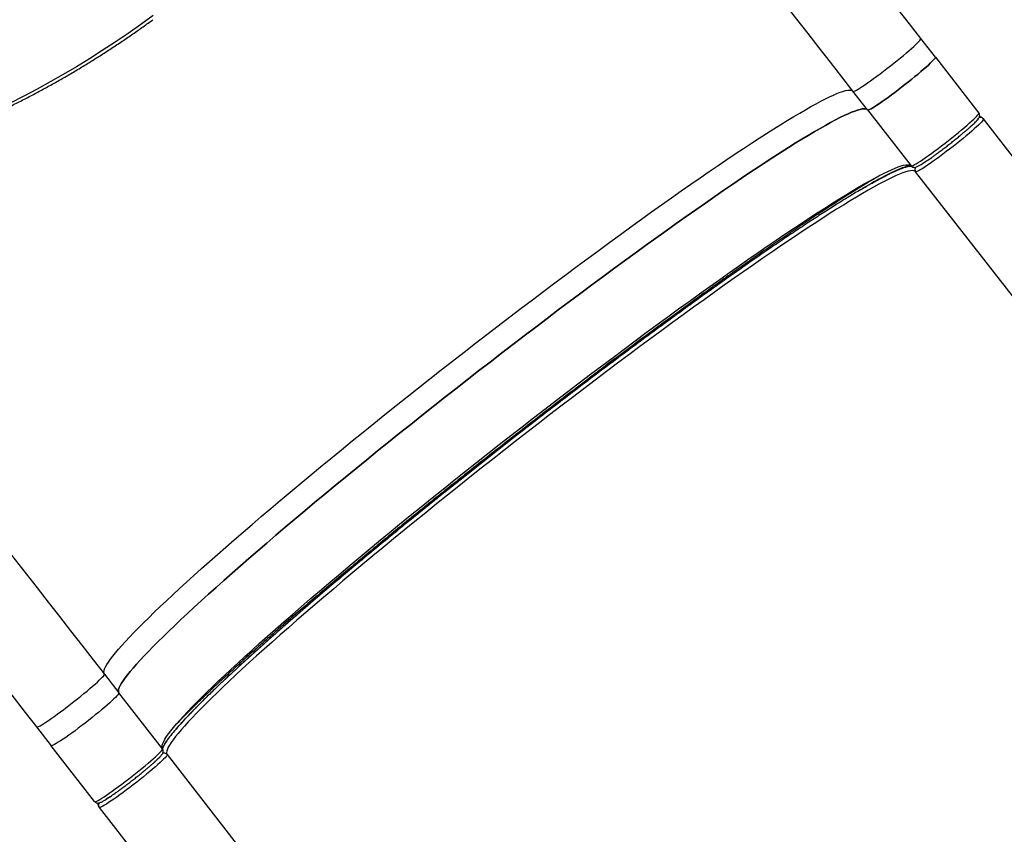
# Model space of a CAD drawing. Units: millimetres. Extents: x 6388 to 10517, y 3371 to 6118.
# Drawn here: x 9435 to 9514, y 4246 to 4312 of the extents above; entities that cross this region are included whole.
import ezdxf

# ---------------------------------------------------------------- set-up
doc = ezdxf.new("R2010")
doc.units = ezdxf.units.MM
doc.header["$LTSCALE"] = 100
doc.header["$PDSIZE"] = -1
doc.layers.add('VP-EQ', color=219, linetype='Continuous')
doc.dimstyles.new('Strefa', dxfattribs={"dimtxt": 14, "dimasz": 20, "dimexe": 20, "dimexo": 50, "dimgap": 20, "dimtad": 0, "dimdec": 0, "dimzin": 0, "dimdsep": 46, "dimtxsty": 'Standard', "dimcen": 0.09, "dimadec": 0, "dimazin": 0, "dimtfac": 1, "dimtdec": 4, "dimtofl": 0, "dimtmove": 0, "dimatfit": 3, "dimfxl": 70, "dimfxlon": 1, "dimtolj": 1, "dimtzin": 0, "dimarcsym": 0})

# ---------------------------------------------------------------- blocks, each defined once
blk = doc.blocks.new('*D205')
at = {"layer": 'Defpoints', "color": 0}
for p in [(7915.595, 5628.554), (8311.046, 3570.681), (10392.752, 3570.681)]:
    blk.add_point(p, dxfattribs=at)
at = {"layer": 'VP-EQ', "color": 0, "lineweight": -2}
for p, q in [((10322.752, 5628.554), (10412.752, 5628.554)), ((10392.752, 5608.554), (10392.752, 4622.874)), ((10392.752, 3590.681), (10392.752, 4533.874)), ((10322.752, 3570.681), (10412.752, 3570.681))]:
    blk.add_line(p, q, dxfattribs=at)
at = {"layer": 'VP-EQ', "color": 0}
for points in [[(10396.085, 5608.554), (10389.418, 5608.554), (10392.752, 5628.554)], [(10389.418, 3590.681), (10396.085, 3590.681), (10392.752, 3570.681)]]:
    blk.add_solid(points, dxfattribs=at)
at = {"layer": 'VP-EQ', "color": 0, "insert": (10392.752, 4578.374), "char_height": 14, "attachment_point": 5, "rotation": 90}
blk.add_mtext('\\A1;2065', dxfattribs=at)
blk = doc.blocks.new('*D206')
at = {"layer": 'Defpoints', "color": 0}
for p in [(7845.416, 5800.281), (8334.156, 3370.681), (10497.319, 3370.681)]:
    blk.add_point(p, dxfattribs=at)
at = {"layer": 'VP-EQ', "color": 0, "lineweight": -2}
for p, q in [((10427.319, 5800.281), (10517.319, 5800.281)), ((10497.319, 5780.281), (10497.319, 4623.744)), ((10497.319, 3390.681), (10497.319, 4534.744)), ((10427.319, 3370.681), (10517.319, 3370.681))]:
    blk.add_line(p, q, dxfattribs=at)
at = {"layer": 'VP-EQ', "color": 0}
for points in [[(10500.652, 5780.281), (10493.985, 5780.281), (10497.319, 5800.281)], [(10493.985, 3390.681), (10500.652, 3390.681), (10497.319, 3370.681)]]:
    blk.add_solid(points, dxfattribs=at)
at = {"layer": 'VP-EQ', "color": 0, "insert": (10497.319, 4579.244), "char_height": 14, "attachment_point": 5, "rotation": 90}
blk.add_mtext('\\A1;2430', dxfattribs=at)
blk = doc.blocks.new('s2')
at = {"color": 7, "linetype": 'Continuous', "lineweight": 25}
for p, q in [((12508.094, 4308.834), (12506.921, 4310.339)), ((12508.094, 4308.834), (12511.588, 4304.347)), ((12502.65, 4304.594), (12501.477, 4306.1)), ((12502.65, 4304.594), (12506.144, 4300.108)), ((12515.31, 4299.567), (12511.955, 4303.875)), ((12507.059, 4300.287), (12507.387, 4300.5)), ((12544.145, 4251.31), (12506.511, 4299.636)), ((12441.357, 4259.281), (12442.529, 4257.775)), ((12446.023, 4253.289), (12442.529, 4257.775)), ((12435.913, 4255.042), (12437.086, 4253.536)), ((12440.579, 4249.05), (12437.086, 4253.536)), ((12446.391, 4252.817), (12484.024, 4204.492)), ((12441.823, 4249.442), (12441.494, 4249.229)), ((12440.947, 4248.577), (12444.302, 4244.269))]:
    blk.add_line(p, q, dxfattribs=at)
at = {"color": 7, "linetype": 'Continuous', "lineweight": 25, "flags": 128}
for points in [[(12506.921, 4310.339), (12506.016, 4311.502), (12505.113, 4312.662), (12504.212, 4313.818), (12503.314, 4314.971), (12502.42, 4316.119), (12501.53, 4317.262), (12500.645, 4318.399), (12499.764, 4319.529), (12498.89, 4320.653), (12498.021, 4321.768), (12497.159, 4322.875), (12496.304, 4323.973), (12495.457, 4325.061), (12494.617, 4326.139), (12493.787, 4327.206), (12492.965, 4328.261), (12492.152, 4329.304), (12491.35, 4330.334), (12490.558, 4331.351)], [(12501.477, 4306.1), (12500.572, 4307.262), (12499.669, 4308.422), (12498.768, 4309.579), (12497.87, 4310.732), (12496.976, 4311.88), (12496.086, 4313.022), (12495.201, 4314.159), (12494.32, 4315.29), (12493.446, 4316.413), (12492.577, 4317.529), (12491.715, 4318.636), (12490.86, 4319.733), (12490.013, 4320.822), (12489.173, 4321.899), (12488.343, 4322.966), (12487.521, 4324.022), (12486.708, 4325.065), (12485.906, 4326.095), (12485.114, 4327.112)], [(12445.287, 4312.177), (12444.276, 4311.449), (12443.257, 4310.737), (12442.229, 4310.042), (12441.195, 4309.365), (12440.155, 4308.706), (12439.109, 4308.067), (12438.059, 4307.447), (12437.006, 4306.847), (12435.951, 4306.268), (12434.895, 4305.71), (12433.837, 4305.173), (12432.781, 4304.659), (12431.725, 4304.167), (12430.672, 4303.698), (12429.622, 4303.252), (12428.577, 4302.83), (12427.536, 4302.433), (12426.502, 4302.06), (12425.474, 4301.712)], [(12501.477, 4306.1), (12501.506, 4306.091), (12501.563, 4306.105), (12501.646, 4306.14), (12501.756, 4306.197), (12501.891, 4306.274), (12502.05, 4306.371), (12502.23, 4306.488), (12502.431, 4306.622), (12502.65, 4306.772), (12502.885, 4306.937), (12503.133, 4307.116), (12503.392, 4307.305), (12503.66, 4307.504), (12503.933, 4307.711), (12504.209, 4307.923), (12504.485, 4308.137), (12504.758, 4308.353), (12505.025, 4308.567), (12505.283, 4308.778), (12505.531, 4308.983), (12505.765, 4309.18), (12505.982, 4309.367), (12506.182, 4309.542), (12506.361, 4309.704), (12506.518, 4309.851), (12506.651, 4309.981), (12506.759, 4310.093), (12506.841, 4310.185), (12506.895, 4310.258), (12506.922, 4310.309), (12506.921, 4310.339)], [(12502.65, 4304.594), (12502.679, 4304.586), (12502.735, 4304.599), (12502.819, 4304.634), (12502.929, 4304.691), (12503.064, 4304.768), (12503.222, 4304.865), (12503.403, 4304.982), (12503.604, 4305.116), (12503.823, 4305.266), (12504.057, 4305.431), (12504.306, 4305.61), (12504.565, 4305.799), (12504.833, 4305.999), (12505.106, 4306.205), (12505.382, 4306.417), (12505.657, 4306.631), (12505.93, 4306.847), (12506.197, 4307.061), (12506.456, 4307.272), (12506.703, 4307.477), (12506.937, 4307.674), (12507.155, 4307.861), (12507.354, 4308.037), (12507.534, 4308.198), (12507.69, 4308.345), (12507.824, 4308.475), (12507.932, 4308.587), (12508.013, 4308.679), (12508.068, 4308.752), (12508.095, 4308.803), (12508.094, 4308.834)], [(12508.094, 4308.834), (12508.095, 4308.803), (12508.068, 4308.752), (12508.013, 4308.679), (12507.932, 4308.587), (12507.824, 4308.475), (12507.69, 4308.345), (12507.534, 4308.198), (12507.354, 4308.037), (12507.155, 4307.861), (12506.937, 4307.674), (12506.703, 4307.477), (12506.456, 4307.272), (12506.197, 4307.061), (12505.93, 4306.847), (12505.657, 4306.631), (12505.382, 4306.417), (12505.106, 4306.205), (12504.833, 4305.999), (12504.565, 4305.799), (12504.306, 4305.61), (12504.057, 4305.431), (12503.823, 4305.266), (12503.604, 4305.116), (12503.403, 4304.982), (12503.222, 4304.865), (12503.064, 4304.768), (12502.929, 4304.691), (12502.819, 4304.634), (12502.735, 4304.599), (12502.679, 4304.586), (12502.65, 4304.594)], [(12441.357, 4259.281), (12441.321, 4259.356), (12441.313, 4259.453), (12441.333, 4259.571), (12441.382, 4259.71), (12441.458, 4259.871), (12441.562, 4260.054), (12441.693, 4260.257), (12441.853, 4260.481), (12442.04, 4260.726), (12442.254, 4260.991), (12442.495, 4261.277), (12442.764, 4261.582), (12443.058, 4261.907), (12443.38, 4262.252), (12443.727, 4262.615), (12444.1, 4262.997), (12444.499, 4263.397), (12444.922, 4263.816), (12445.371, 4264.252), (12445.843, 4264.705), (12446.339, 4265.174), (12446.859, 4265.66), (12447.401, 4266.162), (12447.966, 4266.68), (12448.553, 4267.212), (12449.161, 4267.758), (12449.789, 4268.319), (12450.438, 4268.893), (12451.106, 4269.479), (12451.793, 4270.078), (12452.498, 4270.689), (12453.221, 4271.311), (12453.961, 4271.943), (12454.717, 4272.586), (12455.489, 4273.237), (12456.275, 4273.898), (12457.076, 4274.567), (12457.89, 4275.243), (12458.716, 4275.926), (12459.554, 4276.616), (12460.404, 4277.311), (12461.263, 4278.011), (12462.132, 4278.716), (12463.01, 4279.424), (12463.895, 4280.136), (12464.788, 4280.849), (12465.686, 4281.565), (12466.59, 4282.281), (12467.499, 4282.998), (12468.411, 4283.715), (12469.326, 4284.43), (12470.243, 4285.144), (12471.161, 4285.856), (12472.079, 4286.565), (12472.996, 4287.27), (12473.912, 4287.971), (12474.826, 4288.667), (12475.737, 4289.357), (12476.643, 4290.041), (12477.545, 4290.719), (12478.441, 4291.389), (12479.33, 4292.05), (12480.213, 4292.703), (12481.087, 4293.347), (12481.951, 4293.981), (12482.807, 4294.604), (12483.651, 4295.217), (12484.484, 4295.817), (12485.305, 4296.406), (12486.113, 4296.982), (12486.908, 4297.544), (12487.688, 4298.093), (12488.453, 4298.627), (12489.202, 4299.146), (12489.934, 4299.65), (12490.649, 4300.139), (12491.347, 4300.611), (12492.025, 4301.066), (12492.685, 4301.504), (12493.325, 4301.925), (12493.945, 4302.328), (12494.543, 4302.713), (12495.12, 4303.079), (12495.675, 4303.426), (12496.207, 4303.754), (12496.717, 4304.062), (12497.203, 4304.35), (12497.664, 4304.618), (12498.102, 4304.866), (12498.514, 4305.093), (12498.902, 4305.3), (12499.264, 4305.485), (12499.599, 4305.649), (12499.909, 4305.792), (12500.192, 4305.913), (12500.449, 4306.013), (12500.678, 4306.09), (12500.88, 4306.147), (12501.055, 4306.181), (12501.202, 4306.193), (12501.322, 4306.184), (12501.413, 4306.153), (12501.477, 4306.1)], [(12442.529, 4257.775), (12442.494, 4257.85), (12442.486, 4257.947), (12442.506, 4258.065), (12442.554, 4258.205), (12442.63, 4258.366), (12442.734, 4258.548), (12442.866, 4258.751), (12443.025, 4258.975), (12443.212, 4259.22), (12443.427, 4259.486), (12443.668, 4259.771), (12443.936, 4260.076), (12444.231, 4260.401), (12444.552, 4260.746), (12444.9, 4261.109), (12445.273, 4261.491), (12445.671, 4261.892), (12446.095, 4262.31), (12446.543, 4262.746), (12447.016, 4263.199), (12447.512, 4263.669), (12448.032, 4264.155), (12448.574, 4264.657), (12449.139, 4265.174), (12449.725, 4265.706), (12450.333, 4266.253), (12450.962, 4266.813), (12451.61, 4267.387), (12452.279, 4267.973), (12452.966, 4268.572), (12453.671, 4269.183), (12454.394, 4269.805), (12455.134, 4270.437), (12455.89, 4271.08), (12456.661, 4271.732), (12457.448, 4272.392), (12458.248, 4273.061), (12459.062, 4273.737), (12459.889, 4274.421), (12460.727, 4275.11), (12461.576, 4275.805), (12462.436, 4276.506), (12463.305, 4277.21), (12464.183, 4277.919), (12465.068, 4278.63), (12465.96, 4279.344), (12466.859, 4280.059), (12467.763, 4280.775), (12468.671, 4281.492), (12469.584, 4282.209), (12470.499, 4282.924), (12471.415, 4283.638), (12472.333, 4284.35), (12473.251, 4285.059), (12474.169, 4285.764), (12475.085, 4286.465), (12475.999, 4287.161), (12476.909, 4287.851), (12477.816, 4288.535), (12478.718, 4289.213), (12479.614, 4289.883), (12480.503, 4290.545), (12481.385, 4291.198), (12482.259, 4291.841), (12483.124, 4292.475), (12483.979, 4293.099), (12484.824, 4293.711), (12485.657, 4294.312), (12486.478, 4294.9), (12487.286, 4295.476), (12488.08, 4296.038), (12488.86, 4296.587), (12489.625, 4297.121), (12490.374, 4297.64), (12491.107, 4298.144), (12491.822, 4298.633), (12492.519, 4299.105), (12493.198, 4299.56), (12493.858, 4299.999), (12494.498, 4300.419), (12495.117, 4300.822), (12495.716, 4301.207), (12496.293, 4301.573), (12496.848, 4301.92), (12497.38, 4302.248), (12497.889, 4302.556), (12498.375, 4302.845), (12498.837, 4303.113), (12499.274, 4303.36), (12499.687, 4303.588), (12500.074, 4303.794), (12500.436, 4303.979), (12500.772, 4304.143), (12501.082, 4304.286), (12501.365, 4304.407), (12501.621, 4304.507), (12501.851, 4304.585), (12502.053, 4304.641), (12502.228, 4304.675), (12502.375, 4304.688), (12502.494, 4304.678), (12502.586, 4304.647), (12502.65, 4304.594)], [(12502.65, 4304.594), (12502.586, 4304.647), (12502.494, 4304.678), (12502.375, 4304.688), (12502.228, 4304.675), (12502.053, 4304.641), (12501.851, 4304.585), (12501.621, 4304.507), (12501.365, 4304.407), (12501.082, 4304.286), (12500.772, 4304.143), (12500.436, 4303.979), (12500.074, 4303.794), (12499.687, 4303.588), (12499.274, 4303.36), (12498.837, 4303.113), (12498.375, 4302.845), (12497.889, 4302.556), (12497.38, 4302.248), (12496.848, 4301.92), (12496.293, 4301.573), (12495.716, 4301.207), (12495.117, 4300.822), (12494.498, 4300.419), (12493.858, 4299.999), (12493.198, 4299.56), (12492.519, 4299.105), (12491.822, 4298.633), (12491.107, 4298.144), (12490.374, 4297.64), (12489.625, 4297.121), (12488.86, 4296.587), (12488.08, 4296.038), (12487.286, 4295.476), (12486.478, 4294.9), (12485.657, 4294.312), (12484.824, 4293.711), (12483.979, 4293.099), (12483.124, 4292.475), (12482.259, 4291.841), (12481.385, 4291.198), (12480.503, 4290.545), (12479.614, 4289.883), (12478.718, 4289.213), (12477.816, 4288.535), (12476.909, 4287.851), (12475.999, 4287.161), (12475.085, 4286.465), (12474.169, 4285.764), (12473.251, 4285.059), (12472.333, 4284.35), (12471.415, 4283.638), (12470.499, 4282.924), (12469.584, 4282.209), (12468.671, 4281.492), (12467.763, 4280.775), (12466.859, 4280.059), (12465.96, 4279.344), (12465.068, 4278.63), (12464.183, 4277.919), (12463.305, 4277.21), (12462.436, 4276.506), (12461.576, 4275.805), (12460.727, 4275.11), (12459.889, 4274.421), (12459.062, 4273.737), (12458.248, 4273.061), (12457.448, 4272.392), (12456.661, 4271.732), (12455.89, 4271.08), (12455.134, 4270.437), (12454.394, 4269.805), (12453.671, 4269.183), (12452.966, 4268.572), (12452.279, 4267.973), (12451.61, 4267.387), (12450.962, 4266.813), (12450.333, 4266.253), (12449.725, 4265.706), (12449.139, 4265.174), (12448.574, 4264.657), (12448.032, 4264.155), (12447.512, 4263.669), (12447.016, 4263.199), (12446.543, 4262.746), (12446.095, 4262.31), (12445.671, 4261.892), (12445.273, 4261.491), (12444.9, 4261.109), (12444.552, 4260.746), (12444.231, 4260.401), (12443.936, 4260.076), (12443.668, 4259.771), (12443.427, 4259.486), (12443.212, 4259.22), (12443.025, 4258.975), (12442.866, 4258.751), (12442.734, 4258.548), (12442.63, 4258.366), (12442.554, 4258.205), (12442.506, 4258.065), (12442.486, 4257.947), (12442.494, 4257.85), (12442.529, 4257.775)], [(12506.144, 4300.108), (12506.172, 4300.099), (12506.229, 4300.113), (12506.313, 4300.148), (12506.422, 4300.205), (12506.557, 4300.282), (12506.716, 4300.379), (12506.896, 4300.495), (12507.097, 4300.629), (12507.316, 4300.78), (12507.551, 4300.945), (12507.8, 4301.124), (12508.059, 4301.313), (12508.326, 4301.512), (12508.599, 4301.719), (12508.875, 4301.931), (12509.151, 4302.145), (12509.424, 4302.361), (12509.691, 4302.575), (12509.949, 4302.786), (12510.197, 4302.991), (12510.431, 4303.188), (12510.649, 4303.375), (12510.848, 4303.55), (12511.027, 4303.712), (12511.184, 4303.859), (12511.317, 4303.989), (12511.425, 4304.101), (12511.507, 4304.193), (12511.562, 4304.266), (12511.588, 4304.317), (12511.588, 4304.347)], [(12511.955, 4303.875), (12511.956, 4303.845), (12511.929, 4303.793), (12511.875, 4303.721), (12511.793, 4303.628), (12511.685, 4303.517), (12511.552, 4303.387), (12511.395, 4303.24), (12511.216, 4303.078), (12511.016, 4302.903), (12510.799, 4302.715), (12510.565, 4302.518), (12510.317, 4302.313), (12510.059, 4302.103), (12509.792, 4301.889), (12509.519, 4301.673), (12509.243, 4301.458), (12508.967, 4301.247), (12508.694, 4301.04), (12508.427, 4300.841), (12508.167, 4300.651), (12507.919, 4300.473), (12507.684, 4300.308), (12507.465, 4300.157), (12507.264, 4300.023), (12507.084, 4299.907), (12506.925, 4299.81), (12506.79, 4299.732), (12506.68, 4299.676), (12506.597, 4299.641), (12506.54, 4299.627), (12506.511, 4299.636)], [(12446.023, 4253.289), (12445.987, 4253.364), (12445.979, 4253.461), (12446, 4253.579), (12446.048, 4253.718), (12446.124, 4253.879), (12446.228, 4254.062), (12446.36, 4254.265), (12446.519, 4254.489), (12446.706, 4254.734), (12446.92, 4254.999), (12447.162, 4255.285), (12447.43, 4255.59), (12447.725, 4255.915), (12448.046, 4256.26), (12448.393, 4256.623), (12448.767, 4257.005), (12449.165, 4257.405), (12449.589, 4257.824), (12450.037, 4258.26), (12450.509, 4258.713), (12451.006, 4259.182), (12451.525, 4259.668), (12452.068, 4260.17), (12452.632, 4260.688), (12453.219, 4261.22), (12453.827, 4261.766), (12454.455, 4262.327), (12455.104, 4262.901), (12455.772, 4263.487), (12456.459, 4264.086), (12457.165, 4264.697), (12457.888, 4265.319), (12458.627, 4265.951), (12459.384, 4266.594), (12460.155, 4267.245), (12460.942, 4267.906), (12461.742, 4268.575), (12462.556, 4269.251), (12463.383, 4269.934), (12464.221, 4270.624), (12465.07, 4271.319), (12465.93, 4272.019), (12466.799, 4272.724), (12467.676, 4273.432), (12468.562, 4274.144), (12469.454, 4274.857), (12470.353, 4275.573), (12471.257, 4276.289), (12472.165, 4277.006), (12473.077, 4277.723), (12473.992, 4278.438), (12474.909, 4279.152), (12475.827, 4279.864), (12476.745, 4280.573), (12477.663, 4281.278), (12478.579, 4281.979), (12479.492, 4282.675), (12480.403, 4283.365), (12481.31, 4284.049), (12482.211, 4284.727), (12483.107, 4285.396), (12483.997, 4286.058), (12484.879, 4286.711), (12485.753, 4287.355), (12486.618, 4287.989), (12487.473, 4288.612), (12488.317, 4289.225), (12489.151, 4289.825), (12489.972, 4290.414), (12490.78, 4290.99), (12491.574, 4291.552), (12492.354, 4292.1), (12493.119, 4292.635), (12493.868, 4293.154), (12494.6, 4293.658), (12495.316, 4294.147), (12496.013, 4294.619), (12496.692, 4295.074), (12497.351, 4295.512), (12497.991, 4295.933), (12498.611, 4296.336), (12499.209, 4296.721), (12499.786, 4297.087), (12500.341, 4297.434), (12500.874, 4297.762), (12501.383, 4298.07), (12501.869, 4298.358), (12502.331, 4298.626), (12502.768, 4298.874), (12503.181, 4299.101), (12503.568, 4299.308), (12503.93, 4299.493), (12504.266, 4299.657), (12504.575, 4299.8), (12504.859, 4299.921), (12505.115, 4300.021), (12505.344, 4300.098), (12505.547, 4300.155), (12505.721, 4300.189), (12505.869, 4300.201), (12505.988, 4300.192), (12506.08, 4300.161), (12506.144, 4300.108)], [(12506.511, 4299.636), (12506.447, 4299.689), (12506.356, 4299.72), (12506.236, 4299.729), (12506.089, 4299.717), (12505.914, 4299.682), (12505.712, 4299.626), (12505.483, 4299.548), (12505.226, 4299.449), (12504.943, 4299.327), (12504.633, 4299.185), (12504.298, 4299.021), (12503.936, 4298.835), (12503.548, 4298.629), (12503.136, 4298.402), (12502.698, 4298.154), (12502.237, 4297.886), (12501.751, 4297.598), (12501.241, 4297.29), (12500.709, 4296.962), (12500.154, 4296.615), (12499.577, 4296.249), (12498.978, 4295.864), (12498.359, 4295.461), (12497.719, 4295.04), (12497.06, 4294.602), (12496.381, 4294.146), (12495.683, 4293.674), (12494.968, 4293.186), (12494.236, 4292.682), (12493.487, 4292.162), (12492.722, 4291.628), (12491.942, 4291.08), (12491.147, 4290.517), (12490.339, 4289.942), (12489.518, 4289.353), (12488.685, 4288.753), (12487.841, 4288.14), (12486.985, 4287.517), (12486.12, 4286.883), (12485.247, 4286.239), (12484.364, 4285.586), (12483.475, 4284.924), (12482.579, 4284.254), (12481.677, 4283.577), (12480.771, 4282.893), (12479.86, 4282.202), (12478.946, 4281.506), (12478.03, 4280.805), (12477.113, 4280.1), (12476.195, 4279.392), (12475.277, 4278.68), (12474.36, 4277.966), (12473.445, 4277.25), (12472.533, 4276.534), (12471.624, 4275.817), (12470.721, 4275.1), (12469.822, 4274.385), (12468.929, 4273.671), (12468.044, 4272.96), (12467.166, 4272.252), (12466.297, 4271.547), (12465.438, 4270.847), (12464.589, 4270.152), (12463.75, 4269.462), (12462.924, 4268.779), (12462.11, 4268.103), (12461.309, 4267.434), (12460.523, 4266.773), (12459.751, 4266.121), (12458.995, 4265.479), (12458.255, 4264.846), (12457.532, 4264.225), (12456.827, 4263.614), (12456.14, 4263.015), (12455.472, 4262.428), (12454.823, 4261.855), (12454.195, 4261.294), (12453.587, 4260.748), (12453, 4260.215), (12452.435, 4259.698), (12451.893, 4259.196), (12451.373, 4258.71), (12450.877, 4258.24), (12450.405, 4257.787), (12449.956, 4257.351), (12449.533, 4256.933), (12449.134, 4256.533), (12448.761, 4256.151), (12448.414, 4255.787), (12448.093, 4255.443), (12447.798, 4255.118), (12447.529, 4254.813), (12447.288, 4254.527), (12447.074, 4254.262), (12446.887, 4254.017), (12446.727, 4253.793), (12446.596, 4253.589), (12446.492, 4253.407), (12446.416, 4253.246), (12446.367, 4253.106), (12446.347, 4252.988), (12446.355, 4252.892), (12446.391, 4252.817)], [(12424.994, 4280.293), (12425.786, 4279.276), (12426.588, 4278.246), (12427.4, 4277.203), (12428.222, 4276.148), (12429.053, 4275.081), (12429.892, 4274.003), (12430.74, 4272.915), (12431.595, 4271.817), (12432.457, 4270.71), (12433.325, 4269.595), (12434.2, 4268.471), (12435.08, 4267.341), (12435.966, 4266.204), (12436.856, 4265.061), (12437.75, 4263.913), (12438.648, 4262.76), (12439.548, 4261.604), (12440.452, 4260.444), (12441.357, 4259.281)], [(12476.181, 4279.785), (12476.181, 4279.785), (12474.621, 4278.576), (12473.067, 4277.36), (12471.507, 4276.132), (12469.922, 4274.875), (12468.332, 4273.603), (12466.742, 4272.321), (12465.151, 4271.027), (12463.585, 4269.743), (12462.22, 4268.613), (12460.89, 4267.503), (12459.579, 4266.399), (12458.311, 4265.321), (12457.077, 4264.26), (12455.893, 4263.232), (12454.758, 4262.234), (12453.68, 4261.274), (12452.663, 4260.354), (12451.709, 4259.477), (12450.825, 4258.651)], [(12419.55, 4276.054), (12420.342, 4275.037), (12421.144, 4274.007), (12421.956, 4272.963), (12422.778, 4271.908), (12423.609, 4270.841), (12424.448, 4269.763), (12425.296, 4268.675), (12426.151, 4267.577), (12427.013, 4266.471), (12427.881, 4265.355), (12428.756, 4264.232), (12429.636, 4263.101), (12430.522, 4261.964), (12431.412, 4260.822), (12432.306, 4259.673), (12433.204, 4258.521), (12434.104, 4257.364), (12435.008, 4256.204), (12435.913, 4255.042)], [(12435.913, 4255.042), (12435.942, 4255.033), (12435.998, 4255.047), (12436.082, 4255.082), (12436.192, 4255.139), (12436.327, 4255.216), (12436.485, 4255.313), (12436.666, 4255.429), (12436.867, 4255.563), (12437.086, 4255.714), (12437.32, 4255.879), (12437.569, 4256.057), (12437.828, 4256.247), (12438.096, 4256.446), (12438.369, 4256.653), (12438.645, 4256.864), (12438.92, 4257.079), (12439.193, 4257.295), (12439.46, 4257.509), (12439.719, 4257.72), (12439.966, 4257.925), (12440.2, 4258.122), (12440.418, 4258.309), (12440.617, 4258.484), (12440.797, 4258.646), (12440.953, 4258.793), (12441.087, 4258.923), (12441.195, 4259.035), (12441.276, 4259.127), (12441.331, 4259.2), (12441.358, 4259.251), (12441.357, 4259.281)], [(12442.529, 4257.775), (12442.531, 4257.745), (12442.504, 4257.694), (12442.449, 4257.621), (12442.367, 4257.529), (12442.259, 4257.417), (12442.126, 4257.287), (12441.969, 4257.14), (12441.79, 4256.979), (12441.591, 4256.803), (12441.373, 4256.616), (12441.139, 4256.419), (12440.892, 4256.214), (12440.633, 4256.003), (12440.366, 4255.789), (12440.093, 4255.573), (12439.817, 4255.359), (12439.542, 4255.147), (12439.268, 4254.941), (12439.001, 4254.741), (12438.741, 4254.552), (12438.493, 4254.373), (12438.258, 4254.208), (12438.039, 4254.058), (12437.839, 4253.924), (12437.658, 4253.807), (12437.499, 4253.71), (12437.364, 4253.633), (12437.255, 4253.576), (12437.171, 4253.541), (12437.114, 4253.528), (12437.086, 4253.536)], [(12442.529, 4257.775), (12442.531, 4257.745), (12442.504, 4257.694), (12442.449, 4257.621), (12442.367, 4257.529), (12442.259, 4257.417), (12442.126, 4257.287), (12441.969, 4257.14), (12441.79, 4256.979), (12441.591, 4256.803), (12441.373, 4256.616), (12441.139, 4256.419), (12440.892, 4256.214), (12440.633, 4256.003), (12440.366, 4255.789), (12440.093, 4255.573), (12439.817, 4255.359), (12439.542, 4255.147), (12439.268, 4254.941), (12439.001, 4254.741), (12438.741, 4254.552), (12438.493, 4254.373), (12438.258, 4254.208), (12438.039, 4254.058), (12437.839, 4253.924), (12437.658, 4253.807), (12437.499, 4253.71), (12437.364, 4253.633), (12437.255, 4253.576), (12437.171, 4253.541), (12437.114, 4253.528), (12437.086, 4253.536)], [(12440.579, 4249.05), (12440.608, 4249.041), (12440.665, 4249.055), (12440.748, 4249.09), (12440.858, 4249.147), (12440.993, 4249.224), (12441.151, 4249.321), (12441.332, 4249.437), (12441.533, 4249.571), (12441.752, 4249.722), (12441.987, 4249.887), (12442.235, 4250.065), (12442.494, 4250.255), (12442.762, 4250.454), (12443.035, 4250.661), (12443.311, 4250.872), (12443.587, 4251.087), (12443.859, 4251.303), (12444.127, 4251.517), (12444.385, 4251.728), (12444.633, 4251.932), (12444.866, 4252.13), (12445.084, 4252.317), (12445.284, 4252.492), (12445.463, 4252.654), (12445.62, 4252.801), (12445.753, 4252.931), (12445.861, 4253.043), (12445.943, 4253.135), (12445.997, 4253.208), (12446.024, 4253.259), (12446.023, 4253.289)], [(12446.391, 4252.817), (12446.392, 4252.787), (12446.365, 4252.735), (12446.31, 4252.663), (12446.229, 4252.57), (12446.121, 4252.458), (12445.987, 4252.329), (12445.831, 4252.182), (12445.651, 4252.02), (12445.452, 4251.845), (12445.234, 4251.657), (12445, 4251.46), (12444.753, 4251.255), (12444.494, 4251.045), (12444.227, 4250.831), (12443.954, 4250.615), (12443.679, 4250.4), (12443.403, 4250.189), (12443.13, 4249.982), (12442.862, 4249.783), (12442.603, 4249.593), (12442.355, 4249.415), (12442.12, 4249.25), (12441.901, 4249.099), (12441.7, 4248.965), (12441.519, 4248.849), (12441.361, 4248.752), (12441.226, 4248.674), (12441.116, 4248.618), (12441.032, 4248.583), (12440.976, 4248.569), (12440.947, 4248.577)]]:
    blk.add_lwpolyline(points, dxfattribs=at)
at = {"color": 8, "linetype": 'Continuous', "lineweight": 25}
for centre, radius, start, end in [((12511.719, 4303.691), 0.299, 37.9646, 114.33511), ((12506.748, 4299.819), 0.3, 141.94186, 217.85049), ((12446.155, 4252.633), 0.299, 37.96762, 114.65888), ((12441.183, 4248.761), 0.299, 141.65147, 217.87538)]:
    blk.add_arc(centre, radius, start, end, dxfattribs=at)
at = {"color": 7, "linetype": 'Continuous', "lineweight": 25}
for points, knots in [([(12425.827, 4301.607), (12425.874, 4301.622), (12426.219, 4301.733), (12426.867, 4301.959), (12427.77, 4302.284), (12428.679, 4302.63), (12429.591, 4302.994), (12430.506, 4303.376), (12431.423, 4303.775), (12432.341, 4304.193), (12433.261, 4304.627), (12434.181, 4305.078), (12435.101, 4305.546), (12436.019, 4306.029), (12436.936, 4306.529), (12437.85, 4307.043), (12438.76, 4307.572), (12439.666, 4308.115), (12440.567, 4308.671), (12441.459, 4309.239), (12442.342, 4309.817), (12443.211, 4310.401), (12444.056, 4310.986), (12444.735, 4311.467), (12445.128, 4311.754), (12445.252, 4311.844)], [0, 0, 0, 0, 0.0073978, 0.0542732, 0.1011396, 0.1479906, 0.1948282, 0.2416485, 0.2884569, 0.3352463, 0.3820144, 0.4287584, 0.475475, 0.5221605, 0.5688065, 0.615402, 0.6619364, 0.7083833, 0.75472, 0.8008894, 0.8468062, 0.8923122, 0.9370609, 0.980175, 1, 1, 1, 1]), ([(12511.24, 4303.548), (12511.266, 4303.574), (12511.325, 4303.631), (12511.4, 4303.709), (12511.468, 4303.783), (12511.525, 4303.85), (12511.574, 4303.916), (12511.612, 4303.978), (12511.641, 4304.048), (12511.655, 4304.117), (12511.655, 4304.194), (12511.635, 4304.276), (12511.602, 4304.324), (12511.586, 4304.346)], [0, 0, 0, 0, 0.10246, 0.224681, 0.344801, 0.463273, 0.582113, 0.707477, 0.782664, 0.840346, 0.893871, 0.948825, 1, 1, 1, 1]), ([(12511.953, 4303.874), (12511.948, 4303.882), (12511.918, 4303.927), (12511.84, 4303.987), (12511.74, 4304.045), (12511.673, 4304.062), (12511.644, 4304.07)], [0, 0, 0, 0, 0.07316, 0.410016, 0.742936, 1, 1, 1, 1]), ([(12507.165, 4300.354), (12507.178, 4300.363), (12507.245, 4300.405), (12507.447, 4300.54), (12507.722, 4300.729), (12508.024, 4300.945), (12508.28, 4301.132), (12508.567, 4301.345), (12508.877, 4301.58), (12509.185, 4301.818), (12509.49, 4302.057), (12509.794, 4302.301), (12510.071, 4302.526), (12510.315, 4302.729), (12510.526, 4302.908), (12510.724, 4303.079), (12510.968, 4303.294), (12511.109, 4303.428), (12511.203, 4303.516)], [0, 0, 0, 0, 0.013442, 0.067591, 0.175765, 0.228802, 0.281825, 0.34966, 0.415649, 0.479633, 0.543635, 0.609613, 0.677453, 0.730487, 0.783507, 0.837669, 0.891822, 1, 1, 1, 1]), ([(12510.902, 4303.237), (12510.958, 4303.288), (12511.049, 4303.37), (12511.123, 4303.44), (12511.151, 4303.467)], [0, 0, 0, 0, 0.613949, 1, 1, 1, 1]), ([(12502.094, 4298.193), (12502.183, 4298.246), (12502.408, 4298.378), (12502.746, 4298.574), (12503.111, 4298.78), (12503.455, 4298.971), (12503.78, 4299.145), (12504.085, 4299.304), (12504.369, 4299.448), (12504.633, 4299.576), (12504.877, 4299.688), (12505.1, 4299.786), (12505.302, 4299.869), (12505.483, 4299.937), (12505.644, 4299.991), (12505.784, 4300.032), (12505.903, 4300.061), (12506, 4300.078), (12506.077, 4300.086), (12506.132, 4300.087), (12506.167, 4300.083), (12506.173, 4300.081), (12506.176, 4300.08)], [0, 0, 0, 0, 0.037736, 0.094707, 0.151368, 0.207683, 0.263611, 0.319108, 0.374119, 0.428581, 0.48242, 0.535551, 0.587873, 0.639262, 0.689579, 0.738663, 0.786336, 0.832419, 0.876762, 0.919307, 0.9602, 1, 1, 1, 1]), ([(12506.145, 4300.108), (12506.147, 4300.105), (12506.166, 4300.073), (12506.225, 4300.031), (12506.307, 4299.994), (12506.386, 4299.982), (12506.46, 4299.987), (12506.548, 4300.007), (12506.633, 4300.042), (12506.742, 4300.096), (12506.848, 4300.156), (12506.97, 4300.228), (12507.066, 4300.288), (12507.129, 4300.328), (12507.143, 4300.337)], [0, 0, 0, 0, 0.005942, 0.060691, 0.112083, 0.164417, 0.223911, 0.307387, 0.478168, 0.5984, 0.731563, 0.844986, 0.966047, 1, 1, 1, 1]), ([(12503.061, 4298.986), (12502.865, 4298.871), (12502.392, 4298.592), (12501.559, 4298.08), (12500.576, 4297.463), (12499.52, 4296.784), (12498.402, 4296.051), (12497.222, 4295.264), (12495.986, 4294.426), (12494.699, 4293.542), (12493.366, 4292.615), (12491.995, 4291.649), (12490.587, 4290.647), (12489.155, 4289.618), (12487.698, 4288.56), (12486.16, 4287.434), (12484.538, 4286.236), (12482.845, 4284.974), (12481.154, 4283.702), (12479.475, 4282.429), (12477.818, 4281.163), (12476.182, 4279.903), (12474.632, 4278.7), (12473.158, 4277.549), (12471.741, 4276.434), (12470.318, 4275.308), (12468.878, 4274.16), (12467.44, 4273.006), (12465.997, 4271.84), (12464.565, 4270.674), (12463.14, 4269.504), (12461.738, 4268.344), (12460.356, 4267.19), (12459.006, 4266.054), (12457.69, 4264.935), (12456.418, 4263.842), (12455.192, 4262.776), (12454.02, 4261.746), (12452.905, 4260.752), (12451.853, 4259.801), (12450.868, 4258.896), (12449.951, 4258.039), (12449.112, 4257.237), (12448.42, 4256.563), (12448.041, 4256.18), (12447.888, 4256.025)], [0, 0, 0, 0, 0.016683, 0.040301, 0.064171, 0.088041, 0.112038, 0.136036, 0.160033, 0.184031, 0.2079, 0.231771, 0.255389, 0.279008, 0.302258, 0.325509, 0.351539, 0.377415, 0.402796, 0.427822, 0.452472, 0.476527, 0.500377, 0.521247, 0.542118, 0.56369, 0.585264, 0.607478, 0.629693, 0.652471, 0.67525, 0.6985, 0.721752, 0.74537, 0.768989, 0.792858, 0.816728, 0.840725, 0.864723, 0.888721, 0.912718, 0.936588, 0.960458, 0.984076, 1, 1, 1, 1]), ([(12502.119, 4298.21), (12501.951, 4298.111), (12501.514, 4297.853), (12500.731, 4297.372), (12499.78, 4296.775), (12498.759, 4296.119), (12497.677, 4295.41), (12496.536, 4294.648), (12495.34, 4293.838), (12494.096, 4292.983), (12492.806, 4292.086), (12491.48, 4291.152), (12490.118, 4290.183), (12488.733, 4289.187), (12487.323, 4288.164), (12485.836, 4287.075), (12484.267, 4285.916), (12482.63, 4284.695), (12480.994, 4283.465), (12479.37, 4282.234), (12477.767, 4281.009), (12476.185, 4279.79), (12474.686, 4278.627), (12473.26, 4277.513), (12471.889, 4276.435), (12470.513, 4275.346), (12469.12, 4274.236), (12467.729, 4273.12), (12466.333, 4271.991), (12464.948, 4270.863), (12463.57, 4269.732), (12462.214, 4268.61), (12460.877, 4267.494), (12459.572, 4266.395), (12458.299, 4265.312), (12457.068, 4264.255), (12455.882, 4263.224), (12454.748, 4262.227), (12453.67, 4261.267), (12452.652, 4260.347), (12451.7, 4259.472), (12450.813, 4258.642), (12450.001, 4257.867), (12449.341, 4257.223), (12448.982, 4256.861), (12448.842, 4256.72)], [0, 0, 0, 0, 0.014862, 0.038546, 0.062481, 0.086417, 0.110481, 0.134544, 0.158608, 0.182672, 0.206607, 0.230543, 0.254226, 0.27791, 0.301225, 0.324541, 0.350643, 0.376589, 0.40204, 0.427135, 0.451852, 0.475974, 0.499891, 0.520818, 0.541746, 0.563378, 0.585011, 0.607287, 0.629562, 0.652404, 0.675246, 0.69856, 0.721875, 0.745559, 0.769243, 0.793178, 0.817114, 0.841177, 0.865241, 0.889305, 0.913369, 0.937304, 0.96124, 0.984923, 1, 1, 1, 1]), ([(12446.042, 4253.255), (12446.042, 4253.263), (12446.043, 4253.278), (12446.055, 4253.332), (12446.081, 4253.407), (12446.124, 4253.505), (12446.187, 4253.623), (12446.269, 4253.763), (12446.374, 4253.922), (12446.5, 4254.1), (12446.648, 4254.297), (12446.818, 4254.512), (12447.01, 4254.744), (12447.223, 4254.994), (12447.459, 4255.26), (12447.716, 4255.543), (12447.994, 4255.841), (12448.293, 4256.156), (12448.583, 4256.455), (12448.781, 4256.655), (12448.865, 4256.74)], [0, 0, 0, 0, 0.045633, 0.093083, 0.142745, 0.194528, 0.248178, 0.303384, 0.359844, 0.417298, 0.475533, 0.534377, 0.593702, 0.653406, 0.713415, 0.773668, 0.834119, 0.894732, 0.955479, 1, 1, 1, 1]), ([(12445.675, 4252.49), (12445.702, 4252.516), (12445.76, 4252.573), (12445.835, 4252.651), (12445.904, 4252.725), (12445.961, 4252.792), (12446.01, 4252.858), (12446.048, 4252.92), (12446.076, 4252.99), (12446.091, 4253.059), (12446.09, 4253.136), (12446.071, 4253.218), (12446.038, 4253.265), (12446.022, 4253.288)], [0, 0, 0, 0, 0.102464, 0.224683, 0.344802, 0.463258, 0.58211, 0.707464, 0.782652, 0.840341, 0.893865, 0.948818, 1, 1, 1, 1]), ([(12441.601, 4249.296), (12441.614, 4249.305), (12441.681, 4249.347), (12441.883, 4249.481), (12442.158, 4249.671), (12442.46, 4249.887), (12442.716, 4250.074), (12443.002, 4250.287), (12443.313, 4250.522), (12443.62, 4250.76), (12443.926, 4250.999), (12444.23, 4251.243), (12444.506, 4251.468), (12444.75, 4251.671), (12444.962, 4251.85), (12445.159, 4252.021), (12445.403, 4252.236), (12445.545, 4252.37), (12445.639, 4252.458)], [0, 0, 0, 0, 0.0134433, 0.0675921, 0.1757663, 0.2288016, 0.2818244, 0.3496615, 0.4156486, 0.4796327, 0.5436347, 0.6096146, 0.6774526, 0.7304865, 0.7835088, 0.8376691, 0.8918234, 1, 1, 1, 1]), ([(12445.587, 4252.409), (12445.559, 4252.382), (12445.485, 4252.312), (12445.394, 4252.23), (12445.338, 4252.179)], [0, 0, 0, 0, 0.38607, 1, 1, 1, 1]), ([(12541.062, 4250.189), (12540.866, 4250.073), (12540.393, 4249.794), (12539.56, 4249.283), (12538.577, 4248.665), (12537.521, 4247.987), (12536.403, 4247.253), (12535.223, 4246.466), (12533.987, 4245.629), (12532.7, 4244.745), (12531.367, 4243.817), (12529.996, 4242.851), (12528.588, 4241.85), (12527.156, 4240.82), (12525.699, 4239.762), (12524.161, 4238.636), (12522.539, 4237.438), (12520.846, 4236.176), (12519.155, 4234.904), (12517.477, 4233.632), (12515.819, 4232.365), (12514.183, 4231.105), (12512.633, 4229.903), (12511.159, 4228.751), (12509.742, 4227.637), (12508.319, 4226.51), (12506.879, 4225.363), (12505.441, 4224.209), (12503.998, 4223.042), (12502.566, 4221.876), (12501.141, 4220.707), (12499.739, 4219.546), (12498.357, 4218.392), (12497.008, 4217.256), (12495.691, 4216.137), (12494.419, 4215.044), (12493.193, 4213.979), (12492.021, 4212.948), (12490.906, 4211.955), (12489.854, 4211.003), (12488.869, 4210.099), (12487.952, 4209.242), (12487.113, 4208.44), (12486.421, 4207.765), (12486.042, 4207.382), (12485.889, 4207.228)], [0, 0, 0, 0, 0.016683, 0.040301, 0.064171, 0.088041, 0.112038, 0.136036, 0.160033, 0.184031, 0.2079, 0.231771, 0.255389, 0.279008, 0.302258, 0.325509, 0.351539, 0.377415, 0.402796, 0.427822, 0.452471, 0.476527, 0.500377, 0.521248, 0.542118, 0.56369, 0.585264, 0.607478, 0.629692, 0.652471, 0.67525, 0.6985, 0.721752, 0.74537, 0.768989, 0.792858, 0.816728, 0.840725, 0.864723, 0.888721, 0.912718, 0.936588, 0.960458, 0.984076, 1, 1, 1, 1]), ([(12440.581, 4249.05), (12440.583, 4249.047), (12440.602, 4249.015), (12440.66, 4248.973), (12440.742, 4248.936), (12440.822, 4248.924), (12440.896, 4248.929), (12440.983, 4248.949), (12441.068, 4248.984), (12441.178, 4249.038), (12441.284, 4249.098), (12441.406, 4249.17), (12441.502, 4249.229), (12441.564, 4249.27), (12441.578, 4249.279)], [0, 0, 0, 0, 0.005945, 0.060701, 0.112093, 0.164427, 0.223923, 0.307399, 0.478182, 0.598416, 0.731582, 0.845009, 0.966069, 1, 1, 1, 1]), ([(12440.834, 4248.928), (12440.834, 4248.914), (12440.831, 4248.862), (12440.849, 4248.77), (12440.887, 4248.662), (12440.93, 4248.604), (12440.949, 4248.579)], [0, 0, 0, 0, 0.1146062, 0.4495703, 0.7622565, 1, 1, 1, 1]), ([(12486.843, 4207.922), (12486.983, 4208.063), (12487.342, 4208.426), (12488.002, 4209.069), (12488.814, 4209.845), (12489.701, 4210.674), (12490.653, 4211.549), (12491.671, 4212.469), (12492.749, 4213.43), (12493.883, 4214.427), (12495.069, 4215.457), (12496.3, 4216.514), (12497.573, 4217.597), (12498.878, 4218.696), (12500.215, 4219.812), (12501.635, 4220.987), (12503.143, 4222.224), (12504.728, 4223.513), (12506.321, 4224.798), (12507.912, 4226.07), (12509.493, 4227.324), (12511.062, 4228.56), (12512.622, 4229.779), (12514.186, 4230.993), (12515.768, 4232.211), (12517.371, 4233.436), (12518.995, 4234.667), (12520.631, 4235.897), (12522.269, 4237.118), (12523.837, 4238.277), (12525.324, 4239.366), (12526.734, 4240.389), (12528.119, 4241.385), (12529.481, 4242.354), (12530.807, 4243.288), (12532.097, 4244.185), (12533.341, 4245.04), (12534.537, 4245.85), (12535.678, 4246.612), (12536.76, 4247.321), (12537.781, 4247.978), (12538.732, 4248.575), (12539.515, 4249.056), (12539.952, 4249.313), (12540.12, 4249.413)], [0, 0, 0, 0, 0.015077, 0.03876, 0.062696, 0.086632, 0.110696, 0.134759, 0.158823, 0.182887, 0.206824, 0.230759, 0.254443, 0.278126, 0.301441, 0.324757, 0.350859, 0.376806, 0.402257, 0.427352, 0.452069, 0.476191, 0.500107, 0.524023, 0.548145, 0.572863, 0.597958, 0.623409, 0.649356, 0.675458, 0.698774, 0.722089, 0.745772, 0.769456, 0.793392, 0.817327, 0.841391, 0.865455, 0.889519, 0.913583, 0.937519, 0.961454, 0.985138, 1, 1, 1, 1])]:
    blk.add_open_spline(points, degree=3, knots=knots, dxfattribs=at)
at = {"color": 8, "linetype": 'Continuous', "lineweight": 25}
for points, knots in [([(12511.151, 4303.467), (12511.169, 4303.484), (12511.233, 4303.544), (12511.321, 4303.632), (12511.423, 4303.739), (12511.497, 4303.829), (12511.541, 4303.897), (12511.537, 4303.917), (12511.535, 4303.927)], [0, 0, 0, 0, 0.062066, 0.225737, 0.389423, 0.598801, 0.802464, 1, 1, 1, 1]), ([(12506.113, 4300.127), (12506.057, 4300.119), (12505.906, 4300.098), (12505.563, 4299.986), (12505.087, 4299.797), (12504.512, 4299.53), (12503.87, 4299.202), (12503.169, 4298.819), (12502.628, 4298.513), (12502.292, 4298.313), (12502.226, 4298.274)], [0, 0, 0, 0, 0.086281, 0.234257, 0.38433, 0.537322, 0.691234, 0.828712, 0.966189, 1, 1, 1, 1]), ([(12503.95, 4299.499), (12503.743, 4299.383), (12503.464, 4299.226), (12503.145, 4299.036), (12503.061, 4298.986)], [0, 0, 0, 0, 0.738092, 1, 1, 1, 1]), ([(12448.744, 4256.621), (12448.695, 4256.572), (12448.425, 4256.301), (12448.002, 4255.857), (12447.458, 4255.271), (12446.983, 4254.729), (12446.584, 4254.238), (12446.283, 4253.822), (12446.085, 4253.506), (12446.024, 4253.357), (12445.999, 4253.296)], [0, 0, 0, 0, 0.029866, 0.165838, 0.301806, 0.454034, 0.60535, 0.753778, 0.900132, 1, 1, 1, 1]), ([(12447.888, 4256.025), (12447.812, 4255.949), (12447.543, 4255.68), (12447.317, 4255.442), (12447.155, 4255.272)], [0, 0, 0, 0, 0.284432, 1, 1, 1, 1]), ([(12445.97, 4252.869), (12445.972, 4252.859), (12445.976, 4252.839), (12445.933, 4252.771), (12445.858, 4252.681), (12445.759, 4252.576), (12445.679, 4252.497), (12445.639, 4252.458)], [0, 0, 0, 0, 0.210608, 0.427748, 0.650977, 0.825499, 1, 1, 1, 1])]:
    blk.add_open_spline(points, degree=3, knots=knots, dxfattribs=at)
blk = doc.blocks.new('3260s2_2d__')
at = {"layer": 'VP-EQ', "color": 0}
blk.add_blockref('s2', (-3000, 0), dxfattribs=at)

msp = doc.modelspace()

# ---------------------------------------------------------------- block references
at = {"layer": 'VP-EQ', "color": 0}
msp.add_blockref('3260s2_2d__', (0, 0), dxfattribs=at)

# ---------------------------------------------------------------- dimensions: what is measured, and where the dimension line sits
dim = msp.add_linear_dim(base=(10497.319, 3370.681), p1=(7845.416, 5800.281), p2=(8334.156, 3370.681), angle=90, dimstyle='Strefa', dxfattribs=at)
dim.commit()
dim.dimension.update_dxf_attribs({"geometry": '*D206', "text_midpoint": (10497.319, 4579.244), "dimtype": 160})
dim = msp.add_linear_dim(base=(10392.752, 3570.681), p1=(7915.595, 5628.554), p2=(8311.046, 3570.681), angle=90, text='2065', dimstyle='Strefa', dxfattribs=at)
dim.commit()
dim.dimension.update_dxf_attribs({"geometry": '*D205', "text_midpoint": (10392.752, 4578.374), "dimtype": 160})

doc.saveas('drawing.dxf')
